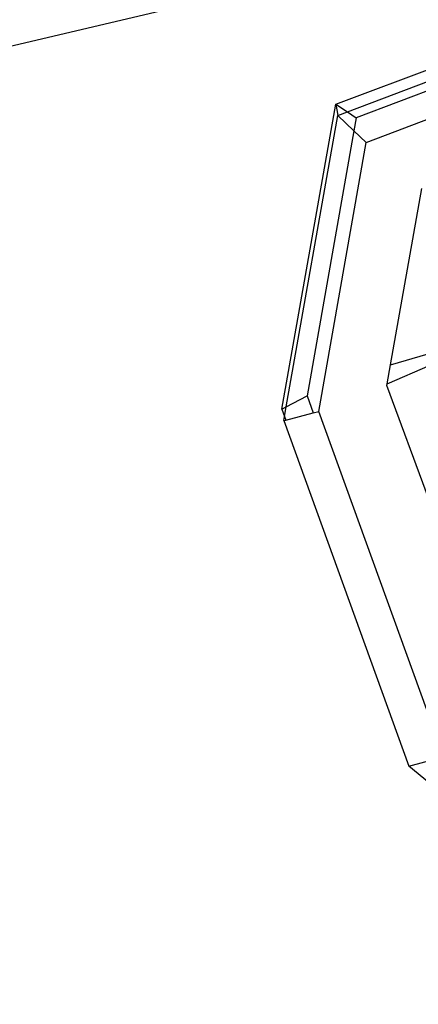
# Model space of a CAD drawing. Units: millimetres. Extents: x -430 to 2895, y 32 to 1784.
# Drawn here: x 593 to 595, y 842 to 845 of the extents above; entities that cross this region are included whole.
import ezdxf

# ---------------------------------------------------------------- set-up
doc = ezdxf.new("R2010")
doc.units = ezdxf.units.MM
doc.header["$MEASUREMENT"] = 0
doc.layers.add('VP-EQ', color=7, linetype='Continuous', true_color=0x8a3492)
doc.layers.add('VP-HIC', color=6, linetype='Continuous')

# ---------------------------------------------------------------- blocks, each defined once
blk = doc.blocks.new('RB1907_')
at = {"color": 0}
for p, q in [((-2656.9442, -1792.2286), (-2656.6347, -1792.1122)), ((-2656.9123, -1792.25), (-2656.6242, -1792.1404)), ((-2656.6159, -1792.1627), (-2656.8881, -1792.2662)), ((-2657.0936, -1793.0737), (-2656.9442, -1792.2286)), ((-2656.9442, -1792.2286), (-2656.9389, -1792.2601)), ((-2656.9442, -1792.2286), (-2656.9123, -1792.25)), ((-2656.8601, -1792.3346), (-2656.5902, -1792.232)), ((-2657.0816, -1793.0672), (-2656.9389, -1792.2601)), ((-2656.9389, -1792.2601), (-2656.9123, -1792.25)), ((-2656.9389, -1792.2601), (-2656.8945, -1792.3021)), ((-2656.9123, -1792.25), (-2656.8881, -1792.2662)), ((-2656.8881, -1792.2662), (-2656.8945, -1792.3021)), ((-2656.8945, -1792.3021), (-2657.0242, -1793.0362)), ((-2656.8945, -1792.3021), (-2656.8601, -1792.3346)), ((-2656.9918, -1793.0797), (-2656.8601, -1792.3346)), ((-2656.7926, -1792.9503), (-2656.7064, -1792.4625)), ((-2656.7926, -1792.9503), (-2656.6887, -1792.9198)), ((-2656.8019, -1793.0032), (-2656.7926, -1792.9503)), ((-2656.8019, -1793.0032), (-2656.6834, -1792.9513)), ((-2656.8028, -1793.0079), (-2656.8019, -1793.0032)), ((-2656.6874, -1793.32), (-2656.8028, -1793.0079)), ((-2657.0816, -1793.0672), (-2657.0242, -1793.0362)), ((-2657.0242, -1793.0362), (-2657.007, -1793.0838)), ((-2657.0936, -1793.0737), (-2657.0816, -1793.0672)), ((-2657.0936, -1793.0737), (-2657.0863, -1793.094)), ((-2657.0863, -1793.094), (-2657.0816, -1793.0672)), ((-2657.0828, -1793.1038), (-2657.007, -1793.0838)), ((-2657.007, -1793.0838), (-2656.9918, -1793.0797)), ((-2656.6457, -1794.0369), (-2656.9918, -1793.0797)), ((-2657.0883, -1793.1052), (-2657.0863, -1793.094)), ((-2657.0883, -1793.1052), (-2657.0828, -1793.1038)), ((-2657.0883, -1793.1052), (-2656.7422, -1794.0624)), ((-2657.0863, -1793.094), (-2657.0828, -1793.1038)), ((-2656.7422, -1794.0624), (-2656.6457, -1794.0369)), ((-2656.4611, -1794.2962), (-2656.7422, -1794.0624))]:
    blk.add_line(p, q, dxfattribs=at)
blk = doc.blocks.new('RB1907_2D')
at = {"layer": 'VP-EQ', "color": 0}
blk.add_lwpolyline([(915.5221, 1457.5005, 0.220216), (789.6573, 1463.7195), (787.8531, 1464.7232, 0.129014), (720.4448, 1500.1295, 0.36929), (537.6989, 1432.1412, -0.000193), (537.7551, 1432.2423), (396.0631, 1331.7291, 0.373665), (349.5665, 1140.5721, 0.023191), (352.8573, 1127.0601), (352.8573, 1127.0601), (222.1235, 1096.1559), (298.0399, 775.0069), (755.4393, 883.1315, 0.236326), (893.5988, 819.2793, 0.170678)], format="xyb", dxfattribs=at)
blk.add_blockref('RB1907_', (3251.2458, 2636.8948), dxfattribs=at)

msp = doc.modelspace()

# ---------------------------------------------------------------- linework, layer by layer
at = {"layer": 'VP-HIC', "color": 44}
msp.add_lwpolyline([(789.6573, 1463.7195), (787.8531, 1464.7232, 0.129014), (720.4448, 1500.1295, 0.36929), (537.6989, 1432.1412), (528.843, 1416.2011, 0.370594), (568.1994, 1224.6977), (614.4799, 1188.9051), (222.1235, 1096.1559), (298.0399, 775.0069), (755.4393, 883.1315, -0.145427), (719.0775, 972.8884, -0.2131), (674.9934, 1138.3445, -0.3521), (663.2099, 1325.9329), (723.3002, 1411.1163, -0.144059)], format="xyb", close=True, dxfattribs=at)

# ---------------------------------------------------------------- block references
at = {"layer": 'VP-HIC', "color": 0}
msp.add_blockref('RB1907_2D', (0, 0), dxfattribs=at)

doc.saveas('drawing.dxf')
